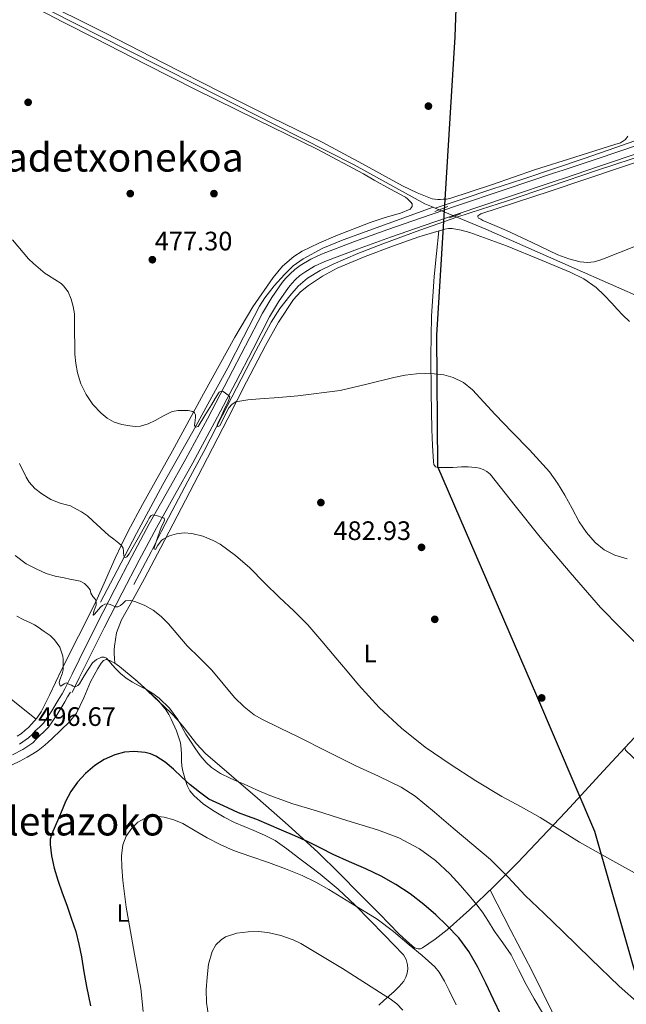
# Model space of a CAD drawing. Extents: x 614178 to 621078, y 738839 to 743582.
# Drawn here: x 616095 to 616339, y 739619 to 740015 of the extents above; entities that cross this region are included whole.
import ezdxf
from ezdxf.enums import TextEntityAlignment as Align

# ---------------------------------------------------------------- set-up
doc = ezdxf.new("R2010")
doc.units = 0
doc.header["$MEASUREMENT"] = 0
doc.linetypes.add('DGN Style 2', pattern=[79.06753, 47.440518, -31.627012])
doc.linetypes.add('DGN Style 3', pattern=[110.69454200000001, 79.06753, -31.627012])
for name, color, linetype in [('Nivel 1', 7, 'Continuous'), ('Nivel 13', 7, 'Continuous'), ('Nivel 17', 7, 'Continuous'), ('Nivel 21', 7, 'Continuous'), ('Nivel 36', 7, 'Continuous'), ('Nivel 37', 7, 'Continuous'), ('Nivel 4', 7, 'Continuous'), ('Nivel 41', 7, 'Continuous'), ('Nivel 45', 7, 'Continuous'), ('Nivel 5', 7, 'Continuous'), ('Nivel 7', 7, 'Continuous')]:
    doc.layers.add(name, color=color, linetype=linetype)
doc.styles.add('Style-arial', font='arial.shx', dxfattribs={"bigfont": 'arialbig.shx'})
doc.styles.add('Style-arialn', font='arialn.shx', dxfattribs={"bigfont": 'arialnbig.shx'})
doc.styles.add('Style-times', font='times.shx', dxfattribs={"bigfont": 'timesbig.shx'})

# ---------------------------------------------------------------- blocks, each defined once
blk = doc.blocks.new('5PATER')
at = {"layer": 'Nivel 7', "linetype": 'Continuous', "lineweight": 0}
h = blk.add_hatch(color=53, dxfattribs=at)
edge = h.paths.add_edge_path()
edge.add_ellipse((0, 0), major_axis=(-1.095731442945027, -1.110710700472634), ratio=0.9994222409660316, start_angle=0, end_angle=360)
blk = doc.blocks.new('5PERFI_1')
at = {"layer": 'Nivel 17', "linetype": 'Continuous', "lineweight": 0}
h = blk.add_hatch(color=7, dxfattribs=at)
edge = h.paths.add_edge_path()
edge.add_arc((0, 0), 1.559999998246487, 315.0000000018422, 675.0000000018422)
blk = doc.blocks.new('5PERFI')
at = {"layer": 'Nivel 17', "color": 7, "linetype": 'Continuous', "lineweight": 0}
blk.add_blockref('5PERFI_1', (0, 0), dxfattribs=at)

msp = doc.modelspace()

# ---------------------------------------------------------------- linework, layer by layer
at = {"layer": 'Nivel 1', "color": 7, "linetype": 'Continuous', "lineweight": 30}
msp.add_polyline3d([(616270.9750000001, 740038.946, 479.75), (616269.8330000001, 740008.4979999999, 478.162), (616262.54, 739888.534, 479.102), (616262.943, 739835.733, 480.659), (616302.7779999999, 739743.6200000001, 482.845), (616326.0009999999, 739688.9439999999, 484.578), (616378.4269999999, 739505.7010000001, 503.025), (616430.9099999999, 739476.6980000001, 499.841), (616584.712, 739396.962, 521.815), (616682.193, 739342.6810000001, 534.142), (616746.1399999999, 739282.7080000001, 535.312), (616781.345, 739248.744, 534.811), (616805.8559999999, 739232.537, 536.283), (616829.1340000001, 739215.0220000001, 536.629), (616857.112, 739180.337, 536.033), (616867.3160000001, 739157.602, 535.484), (616896.087, 739082.854, 543.3530000000001), (616909.703, 739056.5290000001, 545.067), (616945.209, 738981.9780000001, 554.332), (616968.439, 738940.027, 560.64)], dxfattribs=at)
at = {"layer": 'Nivel 13', "color": 4, "linetype": 'Continuous', "lineweight": 0, "extrusion": (-0.01592527668692272, 0.006663919255356701, 0.9998509777674888), "elevation": -4407.090042064452, "flags": 128}
msp.add_lwpolyline([(-920475.4736913135, 282834.2381537962), (-920475.4736913138, 282833.4271858562)], dxfattribs=at)
at = {"layer": 'Nivel 13', "color": 4, "linetype": 'Continuous', "lineweight": 0}
for points in [[(616261.2110000001, 739939.9709999999, 476.211), (616257.8570000001, 739941.3759999999, 476.15), (616229.361, 739957.0560000001, 476.102), (616197.5689999999, 739973.1840000001, 476.406), (616166.257, 739989.0719999999, 475.75), (616138.0970000001, 740003.2960000001, 475.062), (616107.3289999999, 740018.848, 475.286), (616085.933, 740029.274, 475.152), (616071.325, 740036.7779999999, 475), (616026.9410000001, 740059.1939999999, 474.352), (615975.7250000001, 740084.442, 473.264), (615926.1089999999, 740110.298, 472.416), (615871.7409999999, 740138.25, 472.096), (615794.557, 740178.5860000001, 471.552), (615783.4210000001, 740183.578, 471.504)], [(616496.7220000001, 740018.733, 481.45), (616477.7930000001, 740012.5279999999, 480.406), (616454.838, 740005.3260000001, 479.418), (616431.9369999999, 739997.936, 478.598), (616412.879, 739991.311, 478.045), (616393.825, 739984.672, 477.59), (616370.5050000001, 739976.585, 477.215), (616347.185, 739968.496, 477.078), (616334.5789999999, 739964.014, 477.249), (616321.969, 739959.584, 477.478), (616297.182, 739951.3470000001, 477.747), (616284.7660000001, 739947.264, 477.607), (616272.385, 739943.152, 476.998), (616267.1710000001, 739941.405, 476.612), (616261.959, 739939.658, 476.225)], [(616140.689, 739788.1599999999, 487.67), (616147.713, 739801.4240000001, 485.158), (616151.929, 739809.6240000001, 484.246), (616156.145, 739817.824, 483.334), (616162.507, 739829.811, 481.93), (616168.913, 739841.7919999999, 480.518), (616176.3999999999, 739856.28, 479.101), (616183.8570000001, 739870.784, 478.054), (616189.858, 739882.2679999999, 477.465), (616195.953, 739893.7280000001, 476.902), (616199.44, 739899.223, 476.513), (616203.4410000001, 739904.416, 476.15), (616206.797, 739908.2080000001, 475.995), (616210.673, 739911.4720000001, 475.942), (616215.6529999999, 739914.5419999999, 475.932), (616220.881, 739917.0719999999, 475.926), (616230.8840000001, 739921.3160000001, 475.923), (616240.977, 739925.3119999999, 475.926), (616255.764, 739930.797, 476.143), (616270.639, 739936.0220000001, 476.384), (616280.6340000001, 739939.2390000001, 476.139), (616290.625, 739942.4639999999, 475.926), (616308.716, 739948.6540000001, 476.149), (616326.817, 739954.8160000001, 476.374), (616348.121, 739961.6869999999, 476.553)], [(616127.3929999999, 739781.1359999999, 488.39), (616134.017, 739793.8559999999, 486.214), (616141.8729999999, 739808.736, 483.51), (616152.3530000001, 739828.3840000001, 481.542), (616165.713, 739851.9680000001, 479.846), (616172.121, 739863.7039999999, 478.862), (616178.5290000001, 739875.44, 477.878), (616184.916, 739887.77, 477.163), (616191.297, 739900.128, 476.71), (616193.435, 739903.5889999999, 476.557), (616197.2080000001, 739908.3999999999, 476.342), (616201.3770000001, 739912.976, 476.214), (616204.895, 739916.4040000001, 476.187), (616208.8489999999, 739919.28, 476.182), (616216.74, 739923.506, 476.18), (616224.929, 739926.9439999999, 476.182), (616243.0700000001, 739933.4569999999, 476.196), (616261.2110000001, 739939.9709999999, 476.211)], [(616565.8570000001, 739621.872, 489.99), (616560.929, 739626.7039999999, 489.406), (616556.0009999999, 739631.5360000001, 488.822), (616550.2390000001, 739637.619, 488.319), (616544.7690000001, 739644, 487.942), (616539.7, 739650.3200000001, 487.492), (616535.041, 739656.9280000001, 487.046), (616529.756, 739665.3330000001, 486.705), (616524.4650000001, 739673.7280000001, 486.326), (616513.257, 739691.04, 485.07), (616502.0490000001, 739708.352, 483.814), (616481.3770000001, 739740, 481.942), (616462.273, 739771.104, 480.23), (616438.561, 739807.344, 479.366), (616417.281, 739842.3360000001, 478.758), (616400.801, 739868.5120000001, 478.438), (616394.993, 739878.048, 478.39), (616390.1130000001, 739881.872, 478.326), (616383.0889999999, 739885.6159999999, 478.198), (616369.105, 739892.4639999999, 477.91), (616347.121, 739902.6240000001, 477.702), (616317.9369999999, 739915.4240000001, 477.366), (616282.3049999999, 739931.1359999999, 476.598), (616261.959, 739939.658, 476.225)]]:
    msp.add_polyline3d(points, dxfattribs=at)
at = {"layer": 'Nivel 21', "color": 7, "linetype": 'Continuous', "lineweight": 0, "extrusion": (0.01340647473816705, -0.02216772358021513, 0.9996643729104115), "elevation": -7662.311692669144, "flags": 128}
msp.add_lwpolyline([(910292.881920991, 314132.3637738777), (910307.8709388655, 314129.0194218097), (910325.491858412, 314125.1068796808), (910344.2758017285, 314121.0225842335), (910355.8982656247, 314118.5061940015)], dxfattribs=at)
at = {"layer": 'Nivel 21', "color": 1, "linetype": 'DGN Style 2', "lineweight": 0, "extrusion": (0.01486675810550548, 0.00555264459362253, 0.9998740658910248), "elevation": 13748.9923322395, "flags": 128}
msp.add_lwpolyline([(616186.5682106717, 739873.3986572318), (616191.8809616196, 739875.3826878178)], dxfattribs=at)
at = {"layer": 'Nivel 21', "color": 1, "linetype": 'DGN Style 2', "lineweight": 0, "extrusion": (0.0147624977914362, 0.005257148494072605, 0.9998772079853951), "elevation": 13466.16893999948, "flags": 128}
msp.add_lwpolyline([(616193.537671611, 739875.2066121912), (616197.9862793318, 739876.7906340805)], dxfattribs=at)
at = {"layer": 'Nivel 21', "color": 7, "linetype": 'Continuous', "lineweight": 0}
for points in [[(616313.4110000001, 739954.923, 478.253), (616327.1000000001, 739959.527, 478.172), (616344.193, 739965.2960000001, 478.07), (616362.371, 739971.52, 477.961), (616380.5449999999, 739977.76, 478.068), (616403.179, 739985.4410000001, 478.654), (616425.825, 739993.0719999999, 479.257), (616441.4410000001, 739998.2520000001, 479.672), (616457.057, 740003.44, 480.525), (616474.331, 740009.288, 480.583), (616491.5689999999, 740015.1680000001, 481.958), (616509.5460000001, 740021.342, 483.135)], [(616115.908, 739744.783, 495.228), (616118.787, 739750.6669999999, 494.671), (616121.659, 739756.5390000001, 494.358), (616128.767, 739770.7509999999, 492.193), (616136.017, 739784.905, 488.903), (616142.838, 739798.006, 487.485), (616149.8030000001, 739811.024, 485.362), (616157.1499999999, 739824.058, 483.629), (616164.524, 739837.1710000001, 481.735), (616173.1599999999, 739853.355, 480.064), (616181.7209999999, 739869.578, 479.668), (616188.558, 739882.7579999999, 479.114), (616195.334, 739895.862, 478.885), (616198.9169999999, 739901.919, 478.789), (616202.932, 739907.709, 478.708), (616204.283, 739909.369, 478.689), (616205.7849999999, 739910.9040000001, 478.677), (616207.574, 739912.4680000001, 478.669), (616209.4950000001, 739913.854, 478.669), (616213.4180000001, 739916.2320000001, 478.682), (616217.538, 739918.1840000001, 478.71), (616230.665, 739923.179, 478.835), (616243.973, 739927.969, 478.857), (616257.5700000001, 739932.7080000001, 478.783), (616271.1950000001, 739937.379, 478.559), (616291.1059999999, 739944.0449999999, 478.432), (616311.027, 739950.72, 478.314), (616313.5730000001, 739951.5760000001, 478.299)], [(616091.908, 739719.716, 496.794), (616096.03, 739721.8260000001, 496.848), (616100.048, 739724.534, 496.849), (616101.6200000001, 739726.1159999999, 496.813), (616102.8729999999, 739727.4839999999, 496.794), (616104.541, 739729.0020000001, 496.692), (616106.369, 739730.8589999999, 496.553), (616109.9210000001, 739735.9720000001, 496.07), (616112.946, 739741.0819999999, 495.551), (616114.075, 739742.996, 495.357), (616115.203, 739744.908, 495.2)]]:
    msp.add_polyline3d(points, dxfattribs=at)
at = {"layer": 'Nivel 21', "color": 7, "linetype": 'DGN Style 3', "lineweight": 0}
msp.add_polyline3d([(616313.4110000001, 739954.923, 478.253), (616310.0009999999, 739953.7760000001, 478.273), (616290.0819999999, 739947.102, 478.391), (616270.1610000001, 739940.432, 478.508), (616256.517, 739935.7550000001, 478.728), (616242.8970000001, 739931.0079999999, 478.792), (616229.5460000001, 739926.202, 478.729), (616216.273, 739921.152, 478.602), (616211.888, 739919.075, 478.572), (616207.713, 739916.544, 478.558), (616205.565, 739914.994, 478.558), (616203.5689999999, 739913.2479999999, 478.567), (616201.8759999999, 739911.5190000001, 478.581), (616200.3530000001, 739909.648, 478.602), (616196.202, 739903.6599999999, 478.686), (616192.513, 739897.4240000001, 478.785), (616185.6950000001, 739884.2409999999, 479.015), (616178.865, 739871.0719999999, 479.633), (616170.3119999999, 739854.8659999999, 480.078), (616161.6969999999, 739838.72, 481.691), (616154.341, 739825.6400000001, 483.821), (616146.977, 739812.5760000001, 485.338), (616139.987, 739799.5109999999, 485.895), (616133.1529999999, 739786.3840000001, 488.233), (616125.8910000001, 739772.2069999999, 491.191), (616118.7690000001, 739757.9680000001, 493.374), (616115.8910000001, 739752.084, 494.21), (616113.0120000001, 739746.2, 495.162), (616111.8840000001, 739744.288, 495.319), (616110.756, 739742.3759999999, 495.477), (616107.7790000001, 739737.3470000001, 495.876), (616104.4040000001, 739732.4880000001, 496.275), (616102.7779999999, 739730.8360000001, 496.406), (616101.0760000001, 739729.288, 496.632), (616099.7790000001, 739727.872, 496.664), (616098.4199999999, 739726.504, 496.605), (616094.7350000001, 739724.021, 496.604)], dxfattribs=at)
at = {"layer": 'Nivel 36', "color": 92, "linetype": 'Continuous', "lineweight": 0}
for points in [[(616339.4850000001, 739968.646, 477.484), (616338.5930000001, 739967.264, 477.43), (616336.4990000001, 739965.96, 477.407), (616334.2409999999, 739965.1840000001, 477.398), (616318.0930000001, 739960.115, 477.378), (616301.969, 739955.024, 477.382), (616285.021, 739949.132, 477.438), (616267.8729999999, 739943.4720000001, 477.478), (616266.554, 739943.25, 477.478), (616265.217, 739943.1840000001, 477.478), (616264.0970000001, 739943.149, 477.478), (616262.977, 739943.152, 477.478), (616261.8840000001, 739943.2039999999, 477.478), (616260.801, 739943.408, 477.478), (616254.662, 739945.746, 477.449), (616248.8330000001, 739948.6400000001, 477.382), (616232.693, 739957.476, 477.062), (616216.4809999999, 739966.128, 476.742), (616196.104, 739976.1410000001, 476.518), (616175.7609999999, 739986.2239999999, 476.39), (616152.56, 739998.149, 476.395), (616129.3289999999, 740010.0160000001, 476.358), (616100.4510000001, 740024.54, 476.144)], [(616099.46, 740021.112, 475.817), (616112.3630000001, 740014.4839999999, 476.048), (616125.2649999999, 740007.8559999999, 476.278), (616145.5009999999, 739997.5220000001, 476.516), (616165.7609999999, 739987.2320000001, 476.646), (616190.075, 739975.2339999999, 476.81), (616214.449, 739963.344, 476.95), (616233.0889999999, 739953.416, 476.986), (616237.486, 739950.892, 476.993), (616243.767, 739947.446, 477.028), (616250.0490000001, 739944, 477.062), (616250.783, 739943.4070000001, 477.026), (616251.4410000001, 739942.72, 476.934), (616252.193, 739942, 476.726), (616252.737, 739941.3600000001, 476.678), (616252.7690000001, 739940.288, 476.662)], [(616308.257, 739946.496, 477.59), (616322.193, 739951.176, 477.742), (616336.129, 739955.8559999999, 477.894), (616348.1669999999, 739959.922, 477.977)], [(616347.601, 739926.345, 478.324), (616330.337, 739919.52, 478.262), (616328.172, 739918.7139999999, 478.248), (616325.9369999999, 739918.0320000001, 478.23), (616324.5460000001, 739917.8389999999, 478.211), (616323.1529999999, 739917.824, 478.182), (616321.7520000001, 739917.8489999999, 478.098), (616320.3530000001, 739918.0160000001, 478.022), (616315.771, 739919.2139999999, 478.02), (616311.3770000001, 739920.912, 478.022), (616301.0160000001, 739925.764, 477.917), (616290.673, 739930.592, 477.798), (616285.9110000001, 739932.6640000001, 477.711), (616281.1370000001, 739934.72, 477.654), (616280.283, 739935.139, 477.654), (616279.4569999999, 739935.632, 477.654), (616279.131, 739936.074, 477.654), (616279.169, 739936.544, 477.654), (616280.337, 739937.2960000001, 477.654), (616294.297, 739941.896, 477.626), (616308.257, 739946.496, 477.59)], [(616252.7690000001, 739940.288, 476.662), (616251.969, 739939.2320000001, 476.646), (616247.953, 739937.618, 476.53), (616241.855, 739935.814, 476.249), (616235.825, 739933.888, 476.022), (616222.027, 739928.5190000001, 475.8), (616215.199, 739925.595, 475.736), (616208.4650000001, 739922.288, 475.686), (616205.081, 739920.176, 475.665), (616200.592, 739916.2720000001, 475.665), (616196.7690000001, 739911.6799999999, 475.734), (616188.676, 739899.9140000001, 476.264), (616181.361, 739887.7760000001, 477.142), (616168.747, 739864.906, 479.058), (616156.2409999999, 739841.9839999999, 481.11), (616144.2239999999, 739820.452, 482.522), (616138.4269999999, 739809.649, 483.631), (616135.717, 739804.2150000001, 484.519), (616133.185, 739798.7520000001, 485.718), (616129.2990000001, 739789.9880000001, 487.92), (616125.412, 739781.2239999999, 490.121), (616118.476, 739767.3999999999, 492.217), (616111.54, 739753.5760000001, 494.313), (616109.2250000001, 739748.7760000001, 494.834), (616106.9480000001, 739743.9439999999, 495.257), (616105.2390000001, 739740.452, 495.671), (616103.4439999999, 739737, 496.057), (616101.663, 739734.3870000001, 496.316), (616099.5560000001, 739731.9920000001, 496.569), (616098.3600000001, 739730.7390000001, 496.706), (616097.0760000001, 739729.5760000001, 496.841), (616095.493, 739728.3360000001, 496.917), (616093.8759999999, 739727.1599999999, 496.857)], [(616133.1030000001, 739756.55, 495.044), (616133, 739758.5150000001, 495.093), (616132.8970000001, 739760.48, 495.142), (616132.875, 739761.9450000001, 494.96), (616132.9450000001, 739763.392, 494.582), (616133.8330000001, 739768.814, 493.137), (616135.825, 739773.9680000001, 491.734), (616140.4280000001, 739782.3389999999, 489.671), (616145.0249999999, 739790.6880000001, 487.862), (616151.625, 739803.1270000001, 485.574), (616158.193, 739815.648, 483.862), (616168.354, 739835.308, 481.988), (616178.513, 739854.976, 480.374), (616186.119, 739869.702, 479.245), (616193.729, 739884.432, 478.262), (616198.987, 739893.7890000001, 477.786), (616204.9450000001, 739902.8160000001, 477.398), (616207.733, 739905.9110000001, 477.262), (616211.0090000001, 739908.5279999999, 477.158), (616216.6000000001, 739912.315, 477.066), (616222.513, 739915.4720000001, 477.03), (616233.7620000001, 739920.159, 477.017), (616245.1529999999, 739924.48, 477.03), (616255.4029999999, 739928.077, 477.069), (616265.825, 739931.2320000001, 477.11), (616267.3, 739931.463, 477.11), (616268.7849999999, 739931.408, 477.11), (616272.378, 739930.8, 477.143), (616275.9210000001, 739929.808, 477.206), (616290.6059999999, 739924.4140000001, 477.618), (616305.0249999999, 739918.5279999999, 477.99), (616316.3319999999, 739913.8829999999, 478.15), (616321.756, 739911.1429999999, 478.223), (616326.7849999999, 739907.6799999999, 478.294), (616330.017, 739904.6359999999, 478.345), (616333.0249999999, 739901.408, 478.39), (616335.2309999999, 739898.9990000001, 478.401), (616337.4569999999, 739896.608, 478.406), (616340.1300000001, 739893.987, 478.437)], [(616344.817, 739762.5120000001, 481.062), (616336.6229999999, 739770.7110000001, 480.92), (616328.4809999999, 739778.9439999999, 480.87), (616316.217, 739793.04, 481.036), (616304.145, 739807.2960000001, 481.19), (616294.138, 739819.9110000001, 481.201), (616284.0490000001, 739832.56, 481.206), (616282.773, 739833.6910000001, 481.206), (616281.2490000001, 739834.5120000001, 481.206), (616279.828, 739835.0090000001, 481.206), (616278.369, 739835.2960000001, 481.206), (616276.777, 739835.4720000001, 481.203), (616275.185, 739835.568, 481.174), (616273.889, 739835.587, 481.08), (616272.5930000001, 739835.568, 480.966), (616270.8570000001, 739835.44, 480.856), (616269.121, 739835.344, 480.758), (616267.8260000001, 739835.344, 480.693), (616266.5290000001, 739835.344, 480.662), (616265.273, 739835.344, 480.662), (616264.017, 739835.344, 480.662), (616263.06, 739835.304, 480.662), (616262.1130000001, 739835.568, 480.662), (616261.476, 739836.4709999999, 480.658), (616261.3289999999, 739837.568, 480.646), (616260.9310000001, 739844.085, 480.383), (616260.673, 739850.608, 480.07), (616260.311, 739865.379, 479.861), (616260.1610000001, 739880.1440000001, 479.574), (616260.507, 739896.155, 478.695), (616261.6170000001, 739912.128, 477.83), (616262.5549999999, 739921.327, 477.466), (616263.493, 739930.5260000001, 477.101)], [(616101.3910000001, 739734.078, 496.349), (616093.5050000001, 739740.4099999999, 496.635), (616085.6200000001, 739746.744, 496.921), (616078.423, 739752.271, 497.616), (616071.22, 739757.784, 498.649), (616067.6529999999, 739761.048, 499.167), (616062.746, 739766.399, 499.976), (616057.5719999999, 739771.48, 500.745), (616050.335, 739777.05, 501.452), (616043.092, 739782.6159999999, 501.881), (616035.1780000001, 739789.368, 502.117), (616027.2520000001, 739796.104, 502.105), (616018.182, 739802.73, 501.948), (616013.6410000001, 739806.027, 501.698), (616009.3640000001, 739809.608, 501.209), (615996.908, 739821.2080000001, 499.257), (615984.452, 739832.808, 497.305)], [(616091.8119999999, 739715.6400000001, 497.833), (616094.834, 739717.166, 497.906), (616097.8119999999, 739718.7919999999, 497.945), (616100.0970000001, 739720.0590000001, 497.962), (616102.308, 739721.4639999999, 497.977), (616103.629, 739722.49, 498.027), (616104.8840000001, 739723.5760000001, 497.977), (616106.348, 739724.8800000001, 497.753), (616107.8119999999, 739726.1840000001, 497.529), (616111.3630000001, 739729.564, 497.248), (616114.913, 739732.9439999999, 496.966), (616117.676, 739736.467, 496.672), (616120.571, 739742.686, 496.165), (616123.361, 739749.0079999999, 495.686), (616124.835, 739751.7139999999, 495.627), (616126.321, 739754.416, 495.574), (616126.966, 739755.5, 495.476), (616127.649, 739756.56, 495.35), (616128.5449999999, 739757.584, 495.174), (616129.5530000001, 739758.064, 495.158), (616131.105, 739757.712, 495.11), (616133.1030000001, 739756.55, 495.044), (616134.9610000001, 739755.2320000001, 494.982), (616141.2620000001, 739750.017, 495.246), (616147.3289999999, 739744.608, 495.958), (616150.753, 739741.2990000001, 496.888), (616153.777, 739737.712, 497.782), (616154.815, 739735.9569999999, 497.375), (616155.6969999999, 739734.0800000001, 496.918), (616157.9040000001, 739729.3700000001, 497.187), (616159.473, 739724.5279999999, 497.83), (616159.7420000001, 739722.173, 498.328), (616159.8729999999, 739719.7919999999, 498.822), (616159.9450000001, 739717.463, 498.984), (616160.065, 739715.152, 499.126), (616160.446, 739713.172, 499.89), (616160.993, 739711.2320000001, 500.582), (616161.5460000001, 739709.315, 500.6), (616162.209, 739707.392, 500.614), (616163.2990000001, 739705.233, 500.829), (616164.8330000001, 739703.328, 501.014), (616168.756, 739699.908, 501.236), (616173.0249999999, 739697.024, 501.462), (616177.085, 739694.611, 501.72), (616181.2649999999, 739692.4639999999, 502.006), (616185.111, 739690.824, 502.391), (616188.9610000001, 739689.2, 502.774), (616193.3189999999, 739687.3940000001, 502.801), (616197.537, 739685.2320000001, 502.822), (616202.324, 739681.845, 503.199), (616206.9450000001, 739678.3200000001, 503.638), (616211.3360000001, 739675.034, 504.163), (616215.6969999999, 739671.712, 504.598), (616222.97, 739665.648, 505.033), (616229.8570000001, 739659.1200000001, 505.462), (616235.6780000001, 739653.2250000001, 505.845), (616241.473, 739647.3119999999, 506.23), (616245.375, 739643.321, 506.601), (616249.2490000001, 739639.28, 506.918)], [(616338.3940000001, 739722.6599999999, 482.571), (616329.605, 739713.1070000001, 483.256), (616320.817, 739703.5519999999, 483.942), (616314.452, 739696.6950000001, 484.627), (616304.858, 739686.531, 486.285), (616295.2490000001, 739676.432, 488.534), (616285.575, 739666.702, 491.403), (616275.8090000001, 739657.28, 495.19), (616266.81, 739649.24, 499.207), (616262.0220000001, 739645.568, 501.239), (616256.8489999999, 739642.048, 503.254), (616256.0390000001, 739641.716, 503.541), (616255.185, 739641.632, 503.798), (616253.713, 739642.048, 503.878), (616250.3910000001, 739644.8219999999, 503.933), (616247.3929999999, 739647.744, 503.958), (616239.537, 739655.682, 503.995), (616231.6810000001, 739663.6000000001, 503.494), (616223.2820000001, 739672.03, 502.238), (616214.881, 739680.352, 500.886), (616202.818, 739691.442, 498.999), (616190.433, 739702.304, 497.11), (616179.9739999999, 739711.264, 495.626), (616169.5530000001, 739720.2720000001, 494.614), (616165.892, 739724.1329999999, 494.61), (616160.9469999999, 739730.493, 495.096), (616158.413, 739733.622, 495.33), (616155.649, 739736.5279999999, 495.414), (616148.648, 739743.101, 495.352), (616141.646, 739749.6740000001, 495.291)], [(616357.767, 739703.307, 483.011), (616338.5449999999, 739721.5360000001, 482.678), (616338.2250000001, 739722.48, 482.582), (616342.2080000001, 739726.729, 482.324)], [(616394.9580000001, 739543.0460000001, 493.02), (616391.9920000001, 739542.1470000001, 493.465), (616389.0249999999, 739541.2479999999, 493.91), (616386.746, 739540.8119999999, 494.195), (616383.2050000001, 739540.78, 494.477), (616379.649, 739540.96, 494.662), (616375.6969999999, 739541.1370000001, 494.689), (616371.7450000001, 739541.648, 494.742), (616368.023, 739542.595, 495.018), (616362.717, 739544.696, 495.52), (616357.6170000001, 739547.4240000001, 495.974), (616348.8800000001, 739553.152, 496.595), (616340.6410000001, 739559.5519999999, 497.062), (616333.568, 739565.402, 497.224), (616330.4439999999, 739568.6499999999, 497.168), (616327.969, 739572.3840000001, 496.998), (616324.949, 739578.9110000001, 496.509), (616322.209, 739585.5360000001, 496.022), (616319.3300000001, 739592.7339999999, 495.63), (616316.385, 739599.9040000001, 495.27), (616308.9140000001, 739616.5590000001, 494.595), (616300.8489999999, 739632.9280000001, 493.846), (616292.4469999999, 739649.077, 492.921), (616284.0460000001, 739665.226, 491.996)], [(616249.2490000001, 739639.28, 506.918), (616250.3600000001, 739637.406, 506.937), (616250.881, 739635.264, 506.934), (616250.932, 739633.56, 506.945), (616250.6570000001, 739631.8559999999, 506.982), (616250.2050000001, 739630.1950000001, 507.182), (616249.425, 739628.6880000001, 507.526), (616247.5360000001, 739626.5020000001, 508.153), (616245.473, 739624.5279999999, 508.774), (616243.396, 739622.692, 509.327), (616241.3130000001, 739620.848, 509.814), (616239.2490000001, 739619.006, 510.172)]]:
    msp.add_polyline3d(points, dxfattribs=at)
at = {"layer": 'Nivel 4', "color": 30, "linetype": 'Continuous', "lineweight": 30, "flags": 128}
for points, elevation in [([(616288.561, 739614.8), (616285.476, 739621.31), (616282.4010000001, 739627.824), (616279.1540000001, 739634.247), (616275.5689999999, 739640.5120000001), (616271.4450000001, 739646.0120000001), (616266.7050000001, 739651.024), (616262.175, 739655.388), (616257.425, 739659.504), (616251.9610000001, 739663.7509999999), (616246.193, 739667.5519999999), (616240.199, 739670.845), (616234.065, 739673.8400000001), (616227.5179999999, 739676.709), (616220.993, 739679.6159999999), (616215.959, 739682.156), (616210.913, 739684.672), (616205.577, 739687.1000000001), (616200.209, 739689.456), (616195.236, 739691.5700000001), (616190.2409999999, 739693.632), (616186.5190000001, 739694.967), (616182.8330000001, 739696.3840000001), (616176.871, 739699.1329999999), (616170.909, 739701.882), (616167.1570000001, 739704.7380000001), (616163.405, 739707.594), (616160.006, 739710.717), (616156.717, 739713.994), (616153.4070000001, 739716.7609999999), (616149.629, 739719.162), (616147.4720000001, 739720.0819999999), (616145.294, 739720.6429999999), (616140.909, 739721.0179999999), (616136.97, 739720.7579999999), (616133.037, 739719.754), (616128.8530000001, 739717.851), (616125.037, 739715.354), (616121.3, 739712.2180000001), (616118.0449999999, 739708.6340000001), (616115.4169999999, 739704.935), (616113.2930000001, 739700.986), (616111.8459999999, 739697.53), (616110.413, 739694.074), (616109.0590000001, 739691.0279999999), (616107.7250000001, 739687.962), (616107.1499999999, 739685.8130000001), (616107.021, 739683.5619999999), (616107.6130000001, 739679.0660000001), (616108.7309999999, 739674.0989999999), (616110.173, 739669.21), (616111.959, 739664.193)], 500.0000000000001), ([(616111.959, 739664.193), (616113.7409999999, 739659.1780000001), (616115.5860000001, 739653.929), (616117.3570000001, 739648.6499999999), (616118.6510000001, 739643.592), (616119.629, 739638.4580000001), (616120.6780000001, 739632.462), (616121.757, 739626.4739999999), (616122.5419999999, 739622.618), (616123.325, 739618.7620000001)], 500)]:
    msp.add_lwpolyline(points, dxfattribs=dict(at, elevation=elevation))
at = {"layer": 'Nivel 5', "color": 30, "linetype": 'Continuous', "lineweight": 0, "flags": 128}
for points, elevation in [([(616091.9650000001, 739926.842), (616098.317, 739919.21), (616100.3489999999, 739917.354), (616105.1329999999, 739913.3859999999), (616106.381, 739912.5860000001), (616111.5490000001, 739909.3060000001), (616112.4650000001, 739908.432), (616114.2649999999, 739905.9010000001), (616115.473, 739902.9439999999), (616116.3899999999, 739900.06), (616116.817, 739897.1200000001), (616116.858, 739893.1840000001), (616116.8970000001, 739889.2479999999), (616116.969, 739885.0800000001), (616117.057, 739880.912), (616117.3829999999, 739877.1570000001), (616118.0490000001, 739873.4240000001), (616119.4180000001, 739868.9480000001), (616121.5050000001, 739864.6880000001), (616124.2350000001, 739860.7), (616127.5530000001, 739857.152), (616130.03, 739855.084), (616132.8330000001, 739853.52), (616135.9550000001, 739852.551), (616139.1370000001, 739852.0160000001), (616141.3130000001, 739851.7820000001), (616143.473, 739851.936), (616146.467, 739852.915), (616149.361, 739854.192), (616152.6769999999, 739856.115), (616156.145, 739857.8400000001), (616158.5109999999, 739858.1939999999), (616160.881, 739858.192), (616162.6499999999, 739858.202), (616164.4169999999, 739857.8559999999), (616165.21, 739857.2760000001), (616165.585, 739856.416), (616165.5789999999, 739855.399), (616165.473, 739854.3840000001), (616165.257, 739853.2779999999), (616165.121, 739852.176), (616165.6969999999, 739851.4720000001), (616166.6089999999, 739851.808), (616169.307, 739856.173), (616171.9850000001, 739860.544), (616173.4979999999, 739863.04), (616175.0249999999, 739865.5360000001), (616175.889, 739866.048), (616176.6410000001, 739865.872), (616177.585, 739865.152)], 480), ([(616177.585, 739865.152), (616178.6410000001, 739864.3840000001), (616179.361, 739863.696), (616178.5900000001, 739861.4099999999), (616177.3770000001, 739859.104), (616176.0889999999, 739856.4099999999), (616174.801, 739853.712), (616174.2890000001, 739852.3840000001), (616174.625, 739851.8400000001), (616175.281, 739852.112), (616177.142, 739855.7280000001), (616178.993, 739859.28), (616180.2350000001, 739860.777), (616181.7930000001, 739861.744), (616186.575, 739862.4850000001), (616191.3770000001, 739862.912), (616199.0349999999, 739863.4720000001), (616206.689, 739864.0800000001), (616223.7450000001, 739866.3200000001), (616234.5279999999, 739868.824), (616245.281, 739871.504), (616249.8829999999, 739872.3700000001), (616254.513, 739873.024), (616258.0519999999, 739873.1680000001), (616261.601, 739872.9920000001), (616265.439, 739872.544), (616269.217, 739871.52), (616273.4199999999, 739869.439), (616276.993, 739866.5120000001), (616281.5249999999, 739861.581), (616286.0490000001, 739856.672), (616292.97, 739849.507), (616299.889, 739842.3360000001), (616303.9750000001, 739838.007), (616307.9369999999, 739833.5519999999), (616311.2180000001, 739828.996), (616314.1130000001, 739824.176), (616317.0179999999, 739818.7890000001), (616319.905, 739813.3759999999), (616322.8, 739809.0830000001), (616326.2890000001, 739805.152), (616330.014, 739802.163), (616334.257, 739800.0800000001), (616339.1740000001, 739798.565)], 480), ([(616094.7760000001, 739836.869), (616097.3729999999, 739831.354), (616098.611, 739829.3859999999), (616100.9709999999, 739826.8319999999), (616103.773, 739824.6499999999), (616107.3430000001, 739822.4480000001), (616111.149, 739820.922), (616113.1810000001, 739820.378), (616115.213, 739819.834), (616117.4709999999, 739818.6769999999), (616119.729, 739817.52), (616122.0860000001, 739815.8459999999), (616124.2409999999, 739813.872), (616127.466, 739810.933), (616130.689, 739808), (616132.672, 739806.422), (616134.689, 739804.8640000001), (616135.7280000001, 739803.953), (616136.449, 739802.8160000001), (616136.584, 739801.7960000001), (616136.625, 739800.7679999999), (616136.8970000001, 739799.2), (616137.3859999999, 739799.0349999999), (616137.969, 739799.328), (616138.929, 739800.5279999999), (616142.6599999999, 739807.176), (616146.385, 739813.824), (616146.97, 739814.936), (616147.665, 739816.0320000001), (616148.3219999999, 739816.274)], 485), ([(616148.3219999999, 739816.274), (616149.0889999999, 739816.1440000001), (616150.273, 739815.8559999999), (616151.713, 739815.2960000001), (616152.977, 739814.896), (616153.088, 739814.102), (616152.791, 739813.256), (616151.9369999999, 739811.5360000001), (616150.284, 739807.0190000001), (616148.817, 739802.5279999999), (616149.3929999999, 739802.3360000001), (616150.327, 739803.7420000001), (616151.3130000001, 739805.2320000001), (616151.8999999999, 739805.881), (616152.577, 739806.48), (616155.1429999999, 739807.8640000001), (616157.889, 739808.656), (616160.956, 739808.9990000001), (616164.017, 739808.72), (616168.45, 739807.611), (616172.7209999999, 739805.9450000001), (616175.425, 739804.3999999999), (616181.6769999999, 739799.8840000001), (616187.361, 739794.8800000001), (616193.327, 739788.9199999999), (616199.297, 739782.976), (616205.173, 739777.6070000001), (616210.801, 739772), (616216.4199999999, 739765.3910000001), (616222.0009999999, 739758.7520000001), (616226.5930000001, 739753.2960000001), (616231.185, 739747.8400000001), (616239.4469999999, 739738.804), (616248.4169999999, 739730.416), (616257.986, 739722.8230000001), (616268.033, 739715.9040000001), (616278.3600000001, 739709.2749999999), (616288.8489999999, 739702.9280000001), (616296.5490000001, 739698.7209999999), (616304.2250000001, 739694.48), (616312.1399999999, 739689.53), (616320.033, 739684.544), (616332.2579999999, 739677.6570000001), (616344.5630000001, 739670.898)], 485), ([(616344.192, 739619.3630000001), (616335.9210000001, 739626.6240000001), (616324.602, 739637.602), (616313.3130000001, 739648.608), (616305.7520000001, 739655.8470000001), (616298.193, 739663.088), (616291.3300000001, 739670.4269999999), (616284.257, 739677.5360000001), (616276.746, 739683.875), (616269.217, 739690.192), (616261.639, 739696.6880000001), (616253.905, 739703.024), (616248.2949999999, 739706.6799999999), (616239.2280000001, 739711.0760000001), (616230.0490000001, 739715.28), (616218.483, 739721.1000000001), (616206.913, 739726.912), (616199.571, 739730.44), (616192.2250000001, 739733.9839999999), (616189.209, 739735.764), (616185.0719999999, 739739.031), (616181.297, 739742.7520000001), (616176.7250000001, 739748.284), (616172.1610000001, 739753.7760000001), (616167.186, 739758.6799999999), (616162.2250000001, 739763.6000000001), (616158.432, 739767.9880000001), (616154.6570000001, 739772.416), (616151.71, 739775.288), (616148.4650000001, 739777.9040000001), (616145.1410000001, 739779.8260000001), (616141.601, 739781.2479999999), (616139.52, 739781.743), (616137.4569999999, 739781.584), (616136.3870000001, 739780.7280000001), (616135.3130000001, 739779.744), (616134.3500000001, 739779.273), (616133.3929999999, 739779.2), (616132.145, 739779.7760000001), (616131.2450000001, 739780.152), (616130.337, 739780.496), (616129.0730000001, 739780.352), (616128.145, 739779.81), (616127.345, 739779.1200000001), (616126.54, 739778.1980000001), (616125.7609999999, 739777.264), (616124.9280000001, 739776.2690000001), (616124.5430000001, 739775.912), (616124.337, 739775.952), (616124.4750000001, 739776.7860000001), (616124.8330000001, 739777.76), (616125.229, 739778.8630000001), (616125.601, 739779.9680000001), (616125.6140000001, 739781.071), (616125.2649999999, 739782.176), (616124.2649999999, 739783.4099999999), (616123.4410000001, 739784.672), (616123.213, 739786.138), (616122.061, 739787.3940000001), (616120.909, 739788.6499999999), (616119.193, 739789.5549999999), (616117.1810000001, 739789.946), (616114.9650000001, 739790.425), (616112.7490000001, 739790.906), (616109.051, 739791.5449999999), (616105.5009999999, 739792.602), (616101.477, 739794.5860000001), (616097.453, 739796.5700000001), (616092.9410000001, 739799.8659999999)], 490), ([(616112.369, 739753.9040000001), (616112.381, 739755.216), (616112.369, 739756.5279999999), (616112.311, 739757.986), (616112.145, 739759.44), (616110.9739999999, 739762.95), (616108.8630000001, 739766.021), (616107.041, 739767.648), (616104.6510000001, 739769.372), (616102.26, 739771.0959999999), (616100.716, 739771.9680000001), (616099.172, 739772.8400000001), (616097.7180000001, 739773.53), (616096.244, 739774.1840000001), (616093.7350000001, 739775.494)], 495), ([(616305.185, 739615.872), (616301.851, 739621.588), (616298.561, 739627.328), (616295.5549999999, 739633.3230000001), (616292.4809999999, 739639.28), (616289.139, 739644.115), (616285.6969999999, 739648.8800000001), (616283.385, 739652.6359999999), (616281.0249999999, 739656.368), (616278.7479999999, 739659.4099999999), (616276.337, 739662.352), (616272.1599999999, 739667.1510000001), (616267.8090000001, 739671.808), (616262.075, 739677.253), (616255.665, 739681.936), (616247.3859999999, 739686.2930000001), (616238.7050000001, 739689.584), (616226.483, 739693.345), (616214.273, 739697.1200000001), (616204.771, 739700.0120000001), (616195.4410000001, 739703.3600000001), (616190.121, 739705.672), (616184.801, 739707.9839999999), (616182.169, 739709.128), (616179.537, 739710.2720000001), (616175.6300000001, 739712.1910000001), (616171.994, 739714.5989999999), (616169.8090000001, 739716.56), (616167.408, 739719.4110000001), (616165.297, 739722.4480000001), (616163.48, 739725.203), (616161.713, 739727.9839999999), (616160.0830000001, 739730.962), (616158.449, 739733.952), (616155.084, 739738.49), (616150.993, 739742.432), (616148.3330000001, 739744.392), (616145.537, 739746.112), (616142.851, 739747.477), (616140.1769999999, 739748.8640000001), (616137.6799999999, 739750.483), (616135.3770000001, 739752.368), (616133.6699999999, 739754.111), (616132.033, 739755.9040000001), (616130.929, 739757.2650000001), (616129.777, 739758.6240000001), (616128.8090000001, 739759.048), (616127.7450000001, 739758.9439999999), (616125.747, 739758.1070000001), (616124.1130000001, 739756.6880000001), (616122.4099999999, 739754.074), (616120.7849999999, 739751.44), (616119.8470000001, 739749.8729999999), (616118.8970000001, 739748.304), (616118.27, 739747.5819999999), (616117.4569999999, 739747.1359999999), (616116.385, 739747.3119999999), (616115.622, 739747.6599999999), (616114.865, 739748.0160000001), (616113.5689999999, 739748.672), (616112.6570000001, 739748.3200000001), (616111.425, 739747.264), (616111.041, 739747.52), (616110.709, 739748.7069999999), (616110.919, 739749.895), (616111.9780000001, 739752.287), (616112.369, 739753.9040000001)], 495), ([(616270.4340000001, 739619.1229999999), (616267.537, 739624.912), (616265.679, 739628.6710000001), (616263.561, 739632.271), (616261.7930000001, 739634.432), (616256.791, 739638.994), (616251.5530000001, 739643.2320000001), (616245.2180000001, 739648.6200000001), (616238.5930000001, 739653.6000000001), (616234.1140000001, 739656.3840000001), (616229.6170000001, 739659.1359999999), (616224.4280000001, 739662.3160000001), (616219.233, 739665.4880000001), (616213.956, 739668.486), (616208.4809999999, 739671.1200000001), (616201.733, 739673.8470000001), (616194.913, 739676.368), (616187.845, 739678.75), (616180.801, 739681.216), (616175.486, 739683.6340000001), (616170.3049999999, 739686.3360000001), (616165.4240000001, 739689.159), (616160.513, 739692.0160000001), (616156.7860000001, 739693.547), (616152.929, 739694.592), (616149.138, 739694.9850000001), (616145.3289999999, 739694.256), (616142.416, 739692.6470000001), (616139.969, 739690.24), (616137.6780000001, 739687.021), (616136.369, 739683.4880000001), (616135.845, 739679.006), (616135.905, 739674.5279999999), (616136.3400000001, 739669.132), (616136.9450000001, 739663.744), (616137.6980000001, 739658.477), (616138.5449999999, 739653.2320000001), (616141.033, 739639.44), (616143.521, 739625.648), (616144.497, 739616.4480000001)], 505), ([(616248.9310000001, 739616.953), (616246.561, 739619.4880000001), (616243.854, 739621.47), (616241.057, 739623.2960000001), (616224.7080000001, 739633.7720000001), (616207.9369999999, 739643.7760000001), (616204.7790000001, 739645.3200000001), (616199.827, 739647.0249999999), (616194.7050000001, 739648.2239999999), (616190.7039999999, 739648.6359999999), (616186.689, 739648.544), (616182.119, 739647.994), (616177.6329999999, 739646.432), (616175.854, 739645.334), (616173.703, 739643.23), (616172.2250000001, 739640.592), (616170.797, 739635.459), (616170.1769999999, 739630.256), (616169.8589999999, 739625.145), (616169.9850000001, 739620.048), (616170.7550000001, 739614.719)], 510)]:
    msp.add_lwpolyline(points, dxfattribs=dict(at, elevation=elevation))

# ---------------------------------------------------------------- block references
at = {"layer": 'Nivel 17', "color": 7, "linetype": 'Continuous', "lineweight": 0}
for p in [(616098.226, 739982.2050000001, 476.544), (616259.25, 739980.669, 477.056), (616139.314, 739945.469, 477.696), (616172.9780000001, 739945.469, 477.952), (616215.986, 739821.1810000001, 482.816), (616261.81, 739774.2050000001, 483.072), (616304.818, 739742.5889999999, 482.816)]:
    msp.add_blockref('5PERFI', p, dxfattribs=at)
at = {"layer": 'Nivel 7', "color": 53, "linetype": 'Continuous', "lineweight": 0}
for p in [(616148.193, 739918.8800000001, 477.296), (616256.4809999999, 739803.1680000001, 482.928), (616101.2450000001, 739727.578, 496.672)]:
    msp.add_blockref('5PATER', p, dxfattribs=at)

# ---------------------------------------------------------------- texts
at = {"layer": 'Nivel 37', "color": 92, "linetype": 'Continuous', "lineweight": 0, "style": 'Style-arialn'}
for p in [(616235.8291597834, 739760.4640009999, 484.443), (616136.3411597833, 739656.048001, 504.601)]:
    msp.add_text('L', height=7.000002, dxfattribs=at).set_placement(p, align=Align.MIDDLE_CENTER)
at = {"layer": 'Nivel 41', "color": 7, "linetype": 'Continuous', "lineweight": 0, "style": 'Style-arial'}
for s, p in [('477.30', (616149.1540000001, 739922.6300000001, 477.296)), ('482.93', (616221.037, 739806.1259999999, 482.928)), ('496.67', (616102.277, 739731.328, 496.672))]:
    msp.add_text(s, height=7.5, dxfattribs=at).set_placement(p)
at = {"layer": 'Nivel 45', "color": 7, "linetype": 'Continuous', "lineweight": 0, "style": 'Style-times'}
for s, p in [('Kuzkurrutadetxonekoa', (616100.6445735432, 739960.0870009998, 480.108)), ('Zuletazoko', (616112.0528549366, 739693.004001, 500.345))]:
    msp.add_text(s, height=11.500002, dxfattribs=at).set_placement(p, align=Align.MIDDLE_CENTER)

doc.saveas('drawing.dxf')
